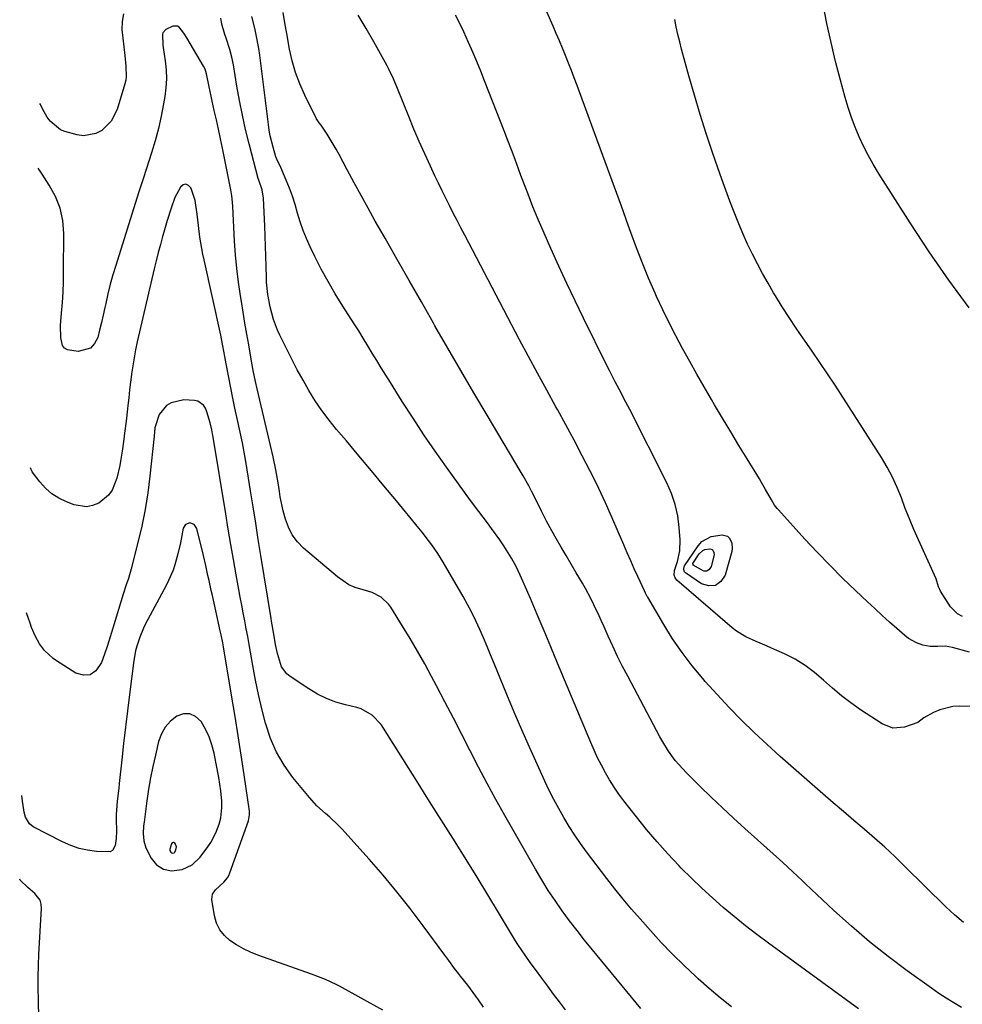
# Model space of a CAD drawing. Units: inches. Extents: x 1921090 to 1926511, y 411302 to 416620.
# Drawn here: x 1921127 to 1921460, y 412752 to 413099 of the extents above; entities that cross this region are included whole.
import ezdxf

# ---------------------------------------------------------------- set-up
doc = ezdxf.new("R2010")
doc.units = ezdxf.units.IN
doc.header["$MEASUREMENT"] = 0
for name, color, linetype in [('1', 7, 'Continuous'), ('7', 7, 'Continuous'), ('8', 7, 'Continuous')]:
    doc.layers.add(name, color=color, linetype=linetype)

msp = doc.modelspace()

# ---------------------------------------------------------------- linework, layer by layer
at = {"layer": '1', "color": 18}
for points in [[(1921180.9, 412799.14, 1660), (1921184.73, 412799.68, 1660), (1921188.21, 412801.28, 1660), (1921190.98, 412803.93, 1660), (1921193.73, 412807.61, 1660), (1921194.79, 412809.18, 1660), (1921196.54, 412812.5, 1660), (1921197.7, 412815.65, 1660), (1921198.3, 412817.89, 1660), (1921198.68, 412821.35, 1660), (1921198.64, 412823.68, 1660), (1921198.26, 412827.32, 1660), (1921197.6, 412832.1, 1660), (1921196.73, 412836.85, 1660), (1921195.96, 412840.62, 1660), (1921195.18, 412843.57, 1660), (1921194.18, 412846.44, 1660), (1921192.86, 412849.17, 1660), (1921191.33, 412851.81, 1660), (1921189.4, 412853.6, 1660), (1921187.42, 412854.56, 1660), (1921185.21, 412854.5, 1660), (1921182.86, 412853.75, 1660), (1921180.63, 412851.93, 1660), (1921178.75, 412849.86, 1660), (1921177.39, 412847.42, 1660), (1921176.39, 412844.72, 1660), (1921175.24, 412839.96, 1660), (1921174.34, 412835.97, 1660), (1921173.53, 412831.96, 1660), (1921172.84, 412827.93, 1660), (1921172.25, 412823.88, 1660), (1921171.25, 412816.32, 1660), (1921171.11, 412815, 1660), (1921171, 412812.37, 1660), (1921171.18, 412809.75, 1660), (1921171.88, 412807.27, 1660), (1921173.8, 412803.6, 1660), (1921175.61, 412801.33, 1660), (1921178.07, 412799.79, 1660), (1921180.9, 412799.14, 1660)], [(1921181.34, 412805.41, 1658), (1921181.85, 412805.56, 1658), (1921182.1, 412805.79, 1658), (1921182.49, 412806.61, 1658), (1921182.66, 412807.59, 1658), (1921182.34, 412808.54, 1658), (1921182.12, 412808.86, 1658), (1921181.77, 412809.09, 1658), (1921181.44, 412809.16, 1658), (1921181.15, 412809, 1658), (1921180.88, 412808.67, 1658), (1921180.37, 412806.84, 1658), (1921180.4, 412806.33, 1658), (1921180.72, 412805.72, 1658), (1921180.93, 412805.53, 1658), (1921181.34, 412805.41, 1658)]]:
    msp.add_polyline3d(points, dxfattribs=at)
at = {"layer": '7', "color": 18}
for points in [[(1921459.34, 412750.95, 1674), (1921456.65, 412752.56, 1674), (1921453.98, 412754.22, 1674), (1921451.37, 412755.96, 1674), (1921448.8, 412757.76, 1674), (1921440.26, 412763.9, 1674), (1921433.55, 412768.93, 1674), (1921426.98, 412774.13, 1674), (1921420.62, 412779.59, 1674), (1921414.39, 412785.21, 1674), (1921404.42, 412794.59, 1674), (1921403.27, 412795.67, 1674), (1921399.83, 412798.91, 1674), (1921396.35, 412802.12, 1674), (1921395.18, 412803.18, 1674), (1921383.03, 412814.05, 1674), (1921379.04, 412817.69, 1674), (1921375.08, 412821.37, 1674), (1921371.18, 412825.1, 1674), (1921367.31, 412828.88, 1674), (1921362.46, 412833.71, 1674), (1921359.76, 412836.6, 1674), (1921358.5, 412838.12, 1674), (1921356.15, 412841.3, 1674), (1921354.05, 412844.65, 1674), (1921353.08, 412846.37, 1674), (1921341.72, 412867.77, 1674), (1921339.91, 412871.26, 1674), (1921338.16, 412874.78, 1674), (1921336.48, 412878.34, 1674), (1921334.86, 412881.92, 1674), (1921333.42, 412885.19, 1674), (1921332.54, 412887.15, 1674), (1921331.65, 412889.11, 1674), (1921329.83, 412893, 1674), (1921328.88, 412894.93, 1674), (1921326.85, 412898.72, 1674), (1921325.78, 412900.58, 1674), (1921323.57, 412904.29, 1674), (1921321.79, 412907.3, 1674), (1921320.01, 412910.31, 1674), (1921318.26, 412913.34, 1674), (1921316.51, 412916.37, 1674), (1921314.95, 412919.07, 1674), (1921313.1, 412922.47, 1674), (1921311.39, 412925.94, 1674), (1921309.72, 412929.44, 1674), (1921307.87, 412933.09, 1674), (1921306.91, 412934.9, 1674), (1921304.91, 412938.47, 1674), (1921303.87, 412940.24, 1674), (1921292.18, 412959.81, 1674), (1921287.52, 412967.67, 1674), (1921282.89, 412975.55, 1674), (1921278.31, 412983.46, 1674), (1921273.76, 412991.39, 1674), (1921273.25, 412992.29, 1674), (1921268.99, 412999.78, 1674), (1921264.72, 413007.28, 1674), (1921260.45, 413014.77, 1674), (1921256.19, 413022.26, 1674), (1921252.75, 413028.29, 1674), (1921250.22, 413032.78, 1674), (1921247.73, 413037.29, 1674), (1921245.28, 413041.82, 1674), (1921242.86, 413046.36, 1674), (1921239.99, 413051.81, 1674), (1921239, 413053.63, 1674), (1921236.9, 413057.19, 1674), (1921235.78, 413058.94, 1674), (1921233.72, 413062.06, 1674), (1921232.97, 413062.98, 1674), (1921232.27, 413063.93, 1674), (1921232.08, 413064.28, 1674), (1921227.89, 413072.72, 1674), (1921226.14, 413076.64, 1674), (1921224.63, 413080.64, 1674), (1921223.47, 413084.75, 1674), (1921222.54, 413088.94, 1674), (1921221.56, 413094.44, 1674), (1921221.04, 413097.43, 1674), (1921220.31, 413101.86, 1674)], [(1921462.11, 412997.66, 1684), (1921454.85, 413007.43, 1684), (1921447.92, 413017.45, 1684), (1921441.22, 413027.64, 1684), (1921430.12, 413045.16, 1684), (1921428.24, 413048.29, 1684), (1921426.45, 413051.47, 1684), (1921424.81, 413054.73, 1684), (1921423.26, 413058.04, 1684), (1921421.86, 413061.42, 1684), (1921420.57, 413064.83, 1684), (1921419.43, 413068.3, 1684), (1921418.39, 413071.8, 1684), (1921416.72, 413077.95, 1684), (1921415.01, 413084.58, 1684), (1921413.39, 413091.23, 1684), (1921411.93, 413097.91, 1684), (1921410.58, 413104.62, 1684)], [(1921423.1, 412750.52, 1672), (1921391.32, 412773.67, 1672), (1921387.25, 412776.71, 1672), (1921383.23, 412779.81, 1672), (1921379.27, 412783, 1672), (1921375.37, 412786.25, 1672), (1921371.55, 412789.6, 1672), (1921367.8, 412793.02, 1672), (1921364.15, 412796.55, 1672), (1921360.56, 412800.15, 1672), (1921359.73, 412801.01, 1672), (1921355.84, 412805.16, 1672), (1921352.05, 412809.38, 1672), (1921348.39, 412813.73, 1672), (1921344.83, 412818.15, 1672), (1921340.37, 412823.87, 1672), (1921338.61, 412826.25, 1672), (1921336.92, 412828.68, 1672), (1921335.35, 412831.19, 1672), (1921333.85, 412833.75, 1672), (1921332.46, 412836.36, 1672), (1921331.13, 412839.01, 1672), (1921329.88, 412841.7, 1672), (1921328.7, 412844.42, 1672), (1921317.02, 412872.4, 1672), (1921314.64, 412878.1, 1672), (1921312.25, 412883.8, 1672), (1921309.85, 412889.49, 1672), (1921307.44, 412895.17, 1672), (1921305.26, 412900.3, 1672), (1921303.86, 412903.39, 1672), (1921302.36, 412906.42, 1672), (1921300.72, 412909.37, 1672), (1921298.98, 412912.27, 1672), (1921298.01, 412913.8, 1672), (1921296.65, 412915.88, 1672), (1921293.77, 412919.92, 1672), (1921292.26, 412921.88, 1672), (1921289.21, 412925.81, 1672), (1921286.26, 412929.8, 1672), (1921277.89, 412941.46, 1672), (1921273.87, 412947.18, 1672), (1921269.91, 412952.94, 1672), (1921266.06, 412958.78, 1672), (1921262.28, 412964.66, 1672), (1921258.08, 412971.33, 1672), (1921256.46, 412973.91, 1672), (1921254.86, 412976.51, 1672), (1921253.27, 412979.12, 1672), (1921251.7, 412981.73, 1672), (1921250.13, 412984.34, 1672), (1921248.54, 412986.95, 1672), (1921246.92, 412989.53, 1672), (1921245.29, 412992.1, 1672), (1921241.3, 412998.3, 1672), (1921238.65, 413002.58, 1672), (1921236.11, 413006.93, 1672), (1921233.72, 413011.36, 1672), (1921231.43, 413015.84, 1672), (1921229.79, 413019.22, 1672), (1921228.49, 413022.09, 1672), (1921227.3, 413025.01, 1672), (1921226.29, 413027.99, 1672), (1921225.39, 413031.02, 1672), (1921224.48, 413034.18, 1672), (1921223.55, 413037.06, 1672), (1921222.5, 413039.9, 1672), (1921221.36, 413042.7, 1672), (1921219.43, 413047.17, 1672), (1921219.18, 413047.72, 1672), (1921218.39, 413049.33, 1672), (1921217.69, 413050.98, 1672), (1921216.72, 413054.32, 1672), (1921215.76, 413058.28, 1672), (1921215.4, 413060.29, 1672), (1921215.1, 413062.3, 1672), (1921212.03, 413086.74, 1672), (1921211.68, 413089.16, 1672), (1921210.79, 413093.97, 1672), (1921210.25, 413096.36, 1672), (1921209.27, 413100.38, 1672)], [(1921460.12, 412780.99, 1676), (1921456.89, 412783.65, 1676), (1921453.84, 412786.51, 1676), (1921439.29, 412800.83, 1676), (1921435.82, 412804.17, 1676), (1921432.31, 412807.45, 1676), (1921428.73, 412810.66, 1676), (1921425.1, 412813.81, 1676), (1921421.44, 412816.93, 1676), (1921417.79, 412820.06, 1676), (1921414.14, 412823.19, 1676), (1921410.5, 412826.33, 1676), (1921404.84, 412831.22, 1676), (1921400.15, 412835.34, 1676), (1921395.5, 412839.5, 1676), (1921390.9, 412843.72, 1676), (1921386.35, 412847.98, 1676), (1921381.88, 412852.34, 1676), (1921377.5, 412856.78, 1676), (1921373.24, 412861.33, 1676), (1921369.06, 412865.96, 1676), (1921368.2, 412866.95, 1676), (1921364.44, 412871.48, 1676), (1921360.86, 412876.15, 1676), (1921357.56, 412881.01, 1676), (1921354.43, 412886.01, 1676), (1921348.76, 412895.66, 1676), (1921348.61, 412895.93, 1676), (1921348.05, 412897.02, 1676), (1921347.65, 412897.85, 1676), (1921345.32, 412902.89, 1676), (1921344.04, 412905.69, 1676), (1921342.78, 412908.5, 1676), (1921341.55, 412911.32, 1676), (1921340.34, 412914.16, 1676), (1921338.4, 412918.75, 1676), (1921336.18, 412923.87, 1676), (1921333.89, 412928.95, 1676), (1921331.51, 412933.99, 1676), (1921329.05, 412938.99, 1676), (1921328.52, 412940.05, 1676), (1921325.72, 412945.53, 1676), (1921322.87, 412951, 1676), (1921319.94, 412956.42, 1676), (1921316.97, 412961.82, 1676), (1921316.42, 412962.8, 1676), (1921313.16, 412968.68, 1676), (1921309.94, 412974.59, 1676), (1921306.76, 412980.51, 1676), (1921303.62, 412986.46, 1676), (1921284.32, 413023.32, 1676), (1921282.96, 413025.92, 1676), (1921281.61, 413028.52, 1676), (1921280.26, 413031.12, 1676), (1921278.91, 413033.72, 1676), (1921277.58, 413036.33, 1676), (1921276.27, 413038.95, 1676), (1921275, 413041.59, 1676), (1921273.74, 413044.24, 1676), (1921272.17, 413047.6, 1676), (1921270.18, 413051.95, 1676), (1921268.24, 413056.32, 1676), (1921266.37, 413060.72, 1676), (1921264.54, 413065.14, 1676), (1921260.58, 413074.98, 1676), (1921259.12, 413078.45, 1676), (1921257.54, 413081.87, 1676), (1921256.97, 413082.98, 1676), (1921256.37, 413084.09, 1676), (1921252.24, 413091.45, 1676), (1921249.51, 413096.18, 1676), (1921246.69, 413100.87, 1676)], [(1921465.01, 412857.13, 1678), (1921458.76, 412857.24, 1678), (1921456.34, 412857.09, 1678), (1921451.69, 412855.95, 1678), (1921449.48, 412854.96, 1678), (1921446.1, 412853.11, 1678), (1921443.93, 412851.47, 1678), (1921439.3, 412849.78, 1678), (1921435.2, 412849.48, 1678), (1921431.35, 412850.96, 1678), (1921423.81, 412855.98, 1678), (1921420.39, 412858.39, 1678), (1921417.06, 412860.91, 1678), (1921413.86, 412863.61, 1678), (1921410.76, 412866.42, 1678), (1921407.61, 412869.14, 1678), (1921404.29, 412871.62, 1678), (1921400.74, 412873.75, 1678), (1921397.04, 412875.65, 1678), (1921392.45, 412877.7, 1678), (1921390.64, 412878.5, 1678), (1921386.99, 412880.06, 1678), (1921383.37, 412881.64, 1678), (1921380.04, 412883.68, 1678), (1921378.49, 412884.9, 1678), (1921359.07, 412901.69, 1678), (1921358.44, 412902.48, 1678), (1921358.13, 412903.45, 1678), (1921358.21, 412905.02, 1678), (1921359.22, 412908.23, 1678), (1921360.06, 412912, 1678), (1921360.17, 412915.85, 1678), (1921359.87, 412920.27, 1678), (1921359.33, 412924.36, 1678), (1921358.49, 412928.36, 1678), (1921357.16, 412932.24, 1678), (1921355.52, 412936.02, 1678), (1921342.42, 412961.78, 1678), (1921340.39, 412965.74, 1678), (1921339.36, 412967.71, 1678), (1921337.29, 412971.65, 1678), (1921335.26, 412975.61, 1678), (1921334.26, 412977.6, 1678), (1921326.15, 412993.99, 1678), (1921323.18, 413000.1, 1678), (1921320.26, 413006.23, 1678), (1921317.42, 413012.41, 1678), (1921314.63, 413018.6, 1678), (1921311.06, 413026.68, 1678), (1921310.12, 413028.87, 1678), (1921308.31, 413033.27, 1678), (1921306.61, 413037.71, 1678), (1921305.77, 413039.94, 1678), (1921304.11, 413044.4, 1678), (1921303.28, 413046.66, 1678), (1921302.03, 413050.02, 1678), (1921300.77, 413053.37, 1678), (1921299.48, 413056.72, 1678), (1921298.18, 413060.06, 1678), (1921291.26, 413077.69, 1678), (1921289.9, 413081.11, 1678), (1921288.51, 413084.51, 1678), (1921287.08, 413087.9, 1678), (1921285.62, 413091.28, 1678), (1921283.95, 413094.98, 1678), (1921282.52, 413097.95, 1678), (1921281, 413100.87, 1678)], [(1921459.74, 412888.87, 1682), (1921457.91, 412889.84, 1682), (1921455.49, 412892.27, 1682), (1921452.02, 412897.82, 1682), (1921451.74, 412898.31, 1682), (1921451.3, 412899.36, 1682), (1921450.41, 412902.07, 1682), (1921444.16, 412915.91, 1682), (1921442.57, 412919.57, 1682), (1921441.03, 412923.25, 1682), (1921439.57, 412926.96, 1682), (1921438.18, 412930.7, 1682), (1921436.7, 412934.39, 1682), (1921435.07, 412938.01, 1682), (1921433.19, 412941.51, 1682), (1921431.15, 412944.92, 1682), (1921414.79, 412970.36, 1682), (1921412.16, 412974.39, 1682), (1921409.49, 412978.39, 1682), (1921406.77, 412982.36, 1682), (1921404.02, 412986.31, 1682), (1921403.68, 412986.78, 1682), (1921401.11, 412990.5, 1682), (1921398.6, 412994.25, 1682), (1921396.17, 412998.06, 1682), (1921393.8, 413001.91, 1682), (1921393.16, 413002.97, 1682), (1921391.19, 413006.34, 1682), (1921389.28, 413009.74, 1682), (1921387.45, 413013.18, 1682), (1921385.68, 413016.65, 1682), (1921384, 413020.17, 1682), (1921382.38, 413023.71, 1682), (1921380.85, 413027.29, 1682), (1921379.2, 413031.39, 1682), (1921377.71, 413035.27, 1682), (1921376.26, 413039.16, 1682), (1921374.85, 413043.07, 1682), (1921373.48, 413047, 1682), (1921371.6, 413052.48, 1682), (1921369.38, 413059.18, 1682), (1921367.25, 413065.9, 1682), (1921365.24, 413072.66, 1682), (1921363.31, 413079.45, 1682), (1921360.72, 413088.93, 1682), (1921360.04, 413091.52, 1682), (1921359.41, 413094.11, 1682), (1921358.83, 413096.72, 1682), (1921358.28, 413099.34, 1682)], [(1921346.39, 412750.6, 1668), (1921329.28, 412771.32, 1668), (1921326.54, 412774.71, 1668), (1921323.85, 412778.12, 1668), (1921321.21, 412781.58, 1668), (1921318.62, 412785.08, 1668), (1921316.12, 412788.64, 1668), (1921313.7, 412792.25, 1668), (1921311.4, 412795.95, 1668), (1921309.19, 412799.69, 1668), (1921298.39, 412818.69, 1668), (1921295.24, 412824.33, 1668), (1921292.14, 412830, 1668), (1921289.12, 412835.71, 1668), (1921286.17, 412841.46, 1668), (1921283.24, 412847.21, 1668), (1921280.29, 412852.96, 1668), (1921277.31, 412858.7, 1668), (1921274.32, 412864.42, 1668), (1921272.61, 412867.66, 1668), (1921270.17, 412872.19, 1668), (1921267.66, 412876.67, 1668), (1921265.04, 412881.1, 1668), (1921262.36, 412885.49, 1668), (1921258.22, 412892.11, 1668), (1921257.5, 412893.11, 1668), (1921254.87, 412895.64, 1668), (1921251.61, 412897.31, 1668), (1921250.43, 412897.68, 1668), (1921245.67, 412899.07, 1668), (1921243.44, 412900.04, 1668), (1921239.39, 412902.78, 1668), (1921227.48, 412912.99, 1668), (1921225.34, 412915.2, 1668), (1921223.5, 412917.61, 1668), (1921222.13, 412920.32, 1668), (1921221.07, 412923.22, 1668), (1921220.32, 412926.06, 1668), (1921219.92, 412927.7, 1668), (1921219.25, 412931.01, 1668), (1921218.94, 412932.96, 1668), (1921218.48, 412936.01, 1668), (1921217.67, 412940.57, 1668), (1921216.71, 412945.09, 1668), (1921211.07, 412969.12, 1668), (1921210.49, 412971.71, 1668), (1921209.72, 412975.61, 1668), (1921209.01, 412979.54, 1668), (1921208.14, 412984.6, 1668), (1921207.48, 412988.44, 1668), (1921206.83, 412992.28, 1668), (1921206.2, 412996.12, 1668), (1921205.58, 412999.97, 1668), (1921205.27, 413001.89, 1668), (1921204.58, 413006.71, 1668), (1921203.99, 413011.53, 1668), (1921203.54, 413016.38, 1668), (1921203.19, 413021.23, 1668), (1921202.5, 413033.45, 1668), (1921202.41, 413034.93, 1668), (1921202.23, 413037.14, 1668), (1921201.89, 413039.32, 1668), (1921198.91, 413053.98, 1668), (1921198.22, 413057.31, 1668), (1921197.51, 413060.64, 1668), (1921196.77, 413063.97, 1668), (1921196.01, 413067.29, 1668), (1921195.23, 413070.62, 1668), (1921194.86, 413072.28, 1668), (1921194.17, 413075.59, 1668), (1921193.31, 413080.16, 1668), (1921192.77, 413081.8, 1668), (1921192.19, 413082.95, 1668), (1921186.3, 413092.87, 1668), (1921185.3, 413094.5, 1668), (1921183.67, 413096.68, 1668), (1921183.01, 413097.06, 1668), (1921181.43, 413097, 1668), (1921178.9, 413095.86, 1668), (1921177.9, 413094.66, 1668), (1921177.71, 413094.19, 1668), (1921177.91, 413090.26, 1668), (1921178.02, 413089.47, 1668), (1921178.73, 413084.75, 1668), (1921179.04, 413081.6, 1668), (1921179.16, 413078.45, 1668), (1921178.97, 413075.3, 1668), (1921178.58, 413072.16, 1668), (1921178.14, 413069.65, 1668), (1921177.29, 413065.28, 1668), (1921176.32, 413060.93, 1668), (1921175.16, 413056.63, 1668), (1921173.88, 413052.37, 1668), (1921171.02, 413043.52, 1668), (1921169.74, 413039.6, 1668), (1921169.54, 413038.95, 1668), (1921169.33, 413038.29, 1668), (1921161.26, 413012.67, 1668), (1921160.27, 413009.34, 1668), (1921159.35, 413006, 1668), (1921158.52, 413002.63, 1668), (1921157.76, 412999.24, 1668), (1921157.46, 412997.8, 1668), (1921156.88, 412995.13, 1668), (1921156.27, 412992.47, 1668), (1921155.61, 412989.82, 1668), (1921154.91, 412987.17, 1668), (1921153.8, 412985.09, 1668), (1921152.34, 412983.5, 1668), (1921148.02, 412982.29, 1668), (1921144.25, 412982.84, 1668), (1921143.23, 412983.44, 1668), (1921142.54, 412984.4, 1668), (1921141.88, 412987.06, 1668), (1921141.83, 412991.45, 1668), (1921142.21, 412995.85, 1668), (1921142.48, 412999.52, 1668), (1921142.7, 413003.19, 1668), (1921142.83, 413006.87, 1668), (1921142.9, 413010.55, 1668), (1921143.02, 413023.95, 1668), (1921142.63, 413028.46, 1668), (1921141.73, 413032.82, 1668), (1921140.05, 413036.94, 1668), (1921137.85, 413040.89, 1668), (1921135.31, 413044.78, 1668), (1921133.97, 413046.97, 1668)], [(1921319.76, 412750.17, 1666), (1921317.67, 412752.94, 1666), (1921315.59, 412755.71, 1666), (1921313.53, 412758.49, 1666), (1921311.47, 412761.28, 1666), (1921309.19, 412764.38, 1666), (1921307.37, 412766.87, 1666), (1921305.57, 412769.37, 1666), (1921303, 412773.21, 1666), (1921302.19, 412774.53, 1666), (1921296.23, 412784.43, 1666), (1921292.44, 412790.7, 1666), (1921288.62, 412796.94, 1666), (1921284.77, 412803.17, 1666), (1921280.88, 412809.37, 1666), (1921272.74, 412822.3, 1666), (1921270.15, 412826.42, 1666), (1921268.42, 412829.17, 1666), (1921265.83, 412833.29, 1666), (1921255.67, 412849.47, 1666), (1921254.8, 412850.73, 1666), (1921251.67, 412854.1, 1666), (1921247.75, 412856.34, 1666), (1921246.29, 412856.79, 1666), (1921242.31, 412857.69, 1666), (1921238.88, 412858.67, 1666), (1921235.56, 412859.89, 1666), (1921232.4, 412861.46, 1666), (1921229.33, 412863.28, 1666), (1921222.81, 412867.65, 1666), (1921221.59, 412868.67, 1666), (1921219.74, 412871.14, 1666), (1921218.25, 412875.75, 1666), (1921217.6, 412878.94, 1666), (1921216.97, 412882.6, 1666), (1921216.16, 412887.19, 1666), (1921216.01, 412888.11, 1666), (1921212.43, 412910.34, 1666), (1921211.51, 412916.05, 1666), (1921210.6, 412921.77, 1666), (1921209.69, 412927.48, 1666), (1921208.79, 412933.2, 1666), (1921207.28, 412942.81, 1666), (1921206.81, 412945.53, 1666), (1921205.9, 412950.05, 1666), (1921204.02, 412958.62, 1666), (1921203.25, 412962.25, 1666), (1921202.5, 412965.89, 1666), (1921201.79, 412969.53, 1666), (1921201.11, 412973.17, 1666), (1921200.25, 412977.95, 1666), (1921199.78, 412980.48, 1666), (1921199.06, 412984.25, 1666), (1921198.54, 412986.76, 1666), (1921198.27, 412988.01, 1666), (1921192.39, 413014.62, 1666), (1921191.98, 413016.62, 1666), (1921191.27, 413020.63, 1666), (1921190.97, 413022.65, 1666), (1921190.47, 413026.7, 1666), (1921190.02, 413030.75, 1666), (1921189.26, 413035.56, 1666), (1921188.03, 413039.4, 1666), (1921187.8, 413039.99, 1666), (1921186.94, 413040.87, 1666), (1921186.04, 413041.29, 1666), (1921185.09, 413041.02, 1666), (1921184.09, 413040.29, 1666), (1921182.16, 413036.57, 1666), (1921180.76, 413032.85, 1666), (1921179.45, 413028.51, 1666), (1921178.25, 413024.42, 1666), (1921177.8, 413022.84, 1666), (1921177.01, 413020, 1666), (1921176.25, 413017.15, 1666), (1921175.53, 413014.29, 1666), (1921174.84, 413011.42, 1666), (1921168.88, 412985.74, 1666), (1921168.27, 412982.93, 1666), (1921167.73, 412980.11, 1666), (1921167.27, 412977.28, 1666), (1921166.87, 412974.44, 1666), (1921166.84, 412974.21, 1666), (1921166.51, 412971.47, 1666), (1921166.18, 412968.73, 1666), (1921165.87, 412966, 1666), (1921165.56, 412963.26, 1666), (1921165.43, 412962.06, 1666), (1921164.94, 412957.78, 1666), (1921164.41, 412953.51, 1666), (1921164.12, 412951.37, 1666), (1921163.53, 412947.11, 1666), (1921163.13, 412944.34, 1666), (1921162.73, 412942.08, 1666), (1921161.63, 412937.62, 1666), (1921159.97, 412933.42, 1666), (1921158.76, 412931.62, 1666), (1921155.36, 412928.85, 1666), (1921153.12, 412927.98, 1666), (1921150.98, 412927.55, 1666), (1921146.61, 412928.23, 1666), (1921143.93, 412929.27, 1666), (1921141.24, 412930.58, 1666), (1921138.75, 412932.15, 1666), (1921136.55, 412934.1, 1666), (1921134.55, 412936.31, 1666), (1921131.82, 412939.86, 1666), (1921131.21, 412941.28, 1666)], [(1921290.92, 412751.05, 1664), (1921289.12, 412753.68, 1664), (1921287.24, 412756.25, 1664), (1921285.32, 412758.79, 1664), (1921282.84, 412761.99, 1664), (1921282.13, 412762.91, 1664), (1921280.72, 412764.77, 1664), (1921278.64, 412767.56, 1664), (1921277.26, 412769.44, 1664), (1921269.66, 412779.8, 1664), (1921265.09, 412785.84, 1664), (1921260.39, 412791.79, 1664), (1921255.52, 412797.59, 1664), (1921250.54, 412803.3, 1664), (1921240.95, 412813.94, 1664), (1921239.58, 412815.39, 1664), (1921236.7, 412818.13, 1664), (1921235.17, 412819.42, 1664), (1921232.21, 412822.07, 1664), (1921229.54, 412825.01, 1664), (1921223.74, 412832.1, 1664), (1921220.64, 412836.43, 1664), (1921217.94, 412840.96, 1664), (1921215.84, 412845.81, 1664), (1921214.14, 412850.85, 1664), (1921214.05, 412851.21, 1664), (1921212.78, 412856.25, 1664), (1921211.6, 412861.32, 1664), (1921210.56, 412866.41, 1664), (1921209.61, 412871.52, 1664), (1921208.81, 412876.22, 1664), (1921208.32, 412879, 1664), (1921207.82, 412881.77, 1664), (1921207.3, 412884.55, 1664), (1921206.76, 412887.31, 1664), (1921206.23, 412890.08, 1664), (1921205.69, 412892.85, 1664), (1921205.18, 412895.62, 1664), (1921204.67, 412898.4, 1664), (1921203.73, 412903.55, 1664), (1921202.77, 412908.91, 1664), (1921201.83, 412914.27, 1664), (1921200.92, 412919.63, 1664), (1921200.03, 412925, 1664), (1921195.47, 412952.76, 1664), (1921195.38, 412953.31, 1664), (1921195.11, 412954.68, 1664), (1921194.6, 412957.1, 1664), (1921193.44, 412961.02, 1664), (1921192.9, 412962.33, 1664), (1921192.19, 412963.39, 1664), (1921190.23, 412964.73, 1664), (1921188.98, 412965.01, 1664), (1921185.23, 412965.19, 1664), (1921180.8, 412964.22, 1664), (1921179.21, 412963.23, 1664), (1921176.58, 412960.04, 1664), (1921175.11, 412955.38, 1664), (1921174.8, 412952.39, 1664), (1921173.31, 412938.34, 1664), (1921172.56, 412932.43, 1664), (1921171.64, 412926.56, 1664), (1921170.47, 412920.73, 1664), (1921169.12, 412914.93, 1664), (1921166.76, 412905.67, 1664), (1921165.74, 412902.28, 1664), (1921164.94, 412900.06, 1664), (1921163.84, 412896.69, 1664), (1921160.28, 412884.7, 1664), (1921159.34, 412881.65, 1664), (1921158.35, 412878.61, 1664), (1921157.3, 412875.6, 1664), (1921156.2, 412872.6, 1664), (1921154.21, 412869.65, 1664), (1921152.25, 412868.3, 1664), (1921149.87, 412868.19, 1664), (1921147.21, 412868.9, 1664), (1921140.39, 412873.17, 1664), (1921139.22, 412873.98, 1664), (1921136.11, 412876.88, 1664), (1921134.42, 412879.17, 1664), (1921132.9, 412882.02, 1664), (1921131.63, 412885.01, 1664), (1921131.07, 412886.54, 1664), (1921130.55, 412888.08, 1664), (1921129.88, 412890.15, 1664)], [(1921255.44, 412750.06, 1662), (1921240.11, 412758.45, 1662), (1921238.92, 412759.08, 1662), (1921235.26, 412760.79, 1662), (1921232.76, 412761.8, 1662), (1921230.23, 412762.74, 1662), (1921211.33, 412769.46, 1662), (1921208.76, 412770.5, 1662), (1921206.25, 412771.67, 1662), (1921203.86, 412773.05, 1662), (1921201.53, 412774.57, 1662), (1921199.56, 412776.38, 1662), (1921197.94, 412778.4, 1662), (1921196.84, 412780.75, 1662), (1921196.09, 412783.32, 1662), (1921195.15, 412789.09, 1662), (1921195.34, 412790.92, 1662), (1921196.48, 412792.43, 1662), (1921199.43, 412795.13, 1662), (1921200.63, 412796.7, 1662), (1921201.09, 412797.57, 1662), (1921201.48, 412798.48, 1662), (1921208.07, 412816.75, 1662), (1921208.47, 412818.89, 1662), (1921208.45, 412819.77, 1662), (1921208.4, 412820.2, 1662), (1921206.55, 412833.05, 1662), (1921205.53, 412839.9, 1662), (1921204.48, 412846.75, 1662), (1921203.38, 412853.58, 1662), (1921202.24, 412860.42, 1662), (1921199.22, 412878.13, 1662), (1921198.97, 412879.54, 1662), (1921198.42, 412882.35, 1662), (1921198.12, 412883.75, 1662), (1921195.33, 412896.2, 1662), (1921194.94, 412897.96, 1662), (1921194.17, 412901.5, 1662), (1921193.79, 412903.27, 1662), (1921193.02, 412906.8, 1662), (1921192.19, 412910.33, 1662), (1921189.84, 412919.92, 1662), (1921188.95, 412921.32, 1662), (1921187.38, 412921.87, 1662), (1921185.85, 412921.33, 1662), (1921185.02, 412919.94, 1662), (1921184.05, 412914.87, 1662), (1921183.19, 412910.97, 1662), (1921182.11, 412907.11, 1662), (1921181.47, 412905.22, 1662), (1921179.93, 412901.55, 1662), (1921179.04, 412899.76, 1662), (1921171.8, 412886.26, 1662), (1921171.04, 412884.74, 1662), (1921169.72, 412881.61, 1662), (1921168.68, 412878.37, 1662), (1921168.26, 412876.72, 1662), (1921167.68, 412873.37, 1662), (1921166.13, 412861.36, 1662), (1921165.41, 412855.6, 1662), (1921164.72, 412849.84, 1662), (1921164.06, 412844.08, 1662), (1921163.43, 412838.32, 1662), (1921162.54, 412829.9, 1662), (1921162.37, 412828.34, 1662), (1921161.82, 412823.67, 1662), (1921161.54, 412820.56, 1662), (1921161.48, 412818.99, 1662), (1921161.46, 412817.43, 1662), (1921161.5, 412813.13, 1662), (1921161.42, 412810.59, 1662), (1921161.13, 412808.06, 1662), (1921160.12, 412806.32, 1662), (1921159.26, 412805.91, 1662), (1921154.46, 412806.01, 1662), (1921151.37, 412806.43, 1662), (1921148.34, 412807.09, 1662), (1921145.42, 412808.1, 1662), (1921142.56, 412809.36, 1662), (1921132.23, 412814.7, 1662), (1921130.83, 412815.75, 1662), (1921129.53, 412818.06, 1662), (1921129.03, 412819.8, 1662), (1921128.87, 412820.7, 1662), (1921128.46, 412823.72, 1662), (1921128.2, 412825.69, 1662)], [(1921364.74, 412907.01, 1682), (1921364.67, 412907.44, 1682), (1921364.69, 412907.59, 1682), (1921366.92, 412910.98, 1682), (1921368.15, 412912.13, 1682), (1921368.92, 412912.44, 1682), (1921370.65, 412912.66, 1682), (1921371.44, 412912.47, 1682), (1921371.73, 412912.2, 1682), (1921372.12, 412911.42, 1682), (1921372.18, 412910.53, 1682), (1921371.09, 412906.44, 1682), (1921370.42, 412905.44, 1682), (1921369.6, 412904.83, 1682), (1921368.59, 412904.78, 1682), (1921364.82, 412906.9, 1682), (1921364.74, 412907.01, 1682)]]:
    msp.add_polyline3d(points, dxfattribs=at)
at = {"layer": '8', "color": 18}
for points in [[(1921462.22, 412876.23, 1680), (1921456.19, 412877.9, 1680), (1921453.6, 412878.35, 1680), (1921450.97, 412878.32, 1680), (1921448.34, 412878.3, 1680), (1921445.76, 412878.78, 1680), (1921443.55, 412879.54, 1680), (1921440.69, 412881.11, 1680), (1921439.38, 412882.12, 1680), (1921436.61, 412884.56, 1680), (1921433.98, 412886.89, 1680), (1921431.37, 412889.25, 1680), (1921428.78, 412891.63, 1680), (1921426.21, 412894.03, 1680), (1921422.05, 412897.96, 1680), (1921417.46, 412902.4, 1680), (1921412.94, 412906.89, 1680), (1921408.52, 412911.49, 1680), (1921404.17, 412916.15, 1680), (1921394.82, 412926.4, 1680), (1921394.35, 412926.95, 1680), (1921393.49, 412928.1, 1680), (1921392.36, 412929.95, 1680), (1921390.32, 412933.67, 1680), (1921388.91, 412936.12, 1680), (1921388.18, 412937.33, 1680), (1921383.82, 412944.42, 1680), (1921380.92, 412949.18, 1680), (1921378.04, 412953.95, 1680), (1921375.19, 412958.74, 1680), (1921372.35, 412963.54, 1680), (1921371.26, 412965.41, 1680), (1921368.67, 412969.86, 1680), (1921366.11, 412974.32, 1680), (1921363.58, 412978.8, 1680), (1921361.07, 412983.29, 1680), (1921358.64, 412987.82, 1680), (1921356.28, 412992.39, 1680), (1921354.05, 412997.02, 1680), (1921351.9, 413001.7, 1680), (1921351.39, 413002.84, 1680), (1921349.1, 413008.14, 1680), (1921346.9, 413013.47, 1680), (1921344.82, 413018.85, 1680), (1921342.82, 413024.26, 1680), (1921341.9, 413026.83, 1680), (1921339.49, 413033.54, 1680), (1921337.07, 413040.25, 1680), (1921334.62, 413046.96, 1680), (1921332.16, 413053.65, 1680), (1921323.86, 413076.14, 1680), (1921322.87, 413078.77, 1680), (1921321.87, 413081.39, 1680), (1921320.84, 413084.01, 1680), (1921319.8, 413086.62, 1680), (1921318.74, 413089.22, 1680), (1921317.66, 413091.81, 1680), (1921316.56, 413094.4, 1680), (1921315.45, 413096.98, 1680), (1921308.81, 413112.25, 1680)], [(1921163.96, 413101.33, 1670), (1921163.49, 413098.63, 1670), (1921163.45, 413095.81, 1670), (1921164.43, 413086.69, 1670), (1921164.83, 413082.91, 1670), (1921164.98, 413079.15, 1670), (1921164.79, 413077.92, 1670), (1921164.5, 413076.7, 1670), (1921161.76, 413067.64, 1670), (1921159.68, 413063.46, 1670), (1921156.34, 413060.19, 1670), (1921154.29, 413059.13, 1670), (1921149.94, 413058.39, 1670), (1921147.64, 413058.69, 1670), (1921143.37, 413059.88, 1670), (1921141.83, 413060.48, 1670), (1921138.11, 413063.55, 1670), (1921137.16, 413064.96, 1670), (1921135.46, 413067.89, 1670), (1921134.71, 413069.41, 1670), (1921134.56, 413069.73, 1670)], [(1921378.35, 412751.2, 1670), (1921374.32, 412754.34, 1670), (1921370.42, 412757.63, 1670), (1921366.6, 412761.03, 1670), (1921365.71, 412761.85, 1670), (1921361.57, 412765.79, 1670), (1921357.51, 412769.8, 1670), (1921353.56, 412773.93, 1670), (1921349.7, 412778.14, 1670), (1921346.07, 412782.19, 1670), (1921343.04, 412785.67, 1670), (1921340.07, 412789.2, 1670), (1921337.18, 412792.8, 1670), (1921334.35, 412796.45, 1670), (1921327.25, 412805.85, 1670), (1921325.12, 412808.79, 1670), (1921323.05, 412811.77, 1670), (1921321.1, 412814.83, 1670), (1921319.21, 412817.93, 1670), (1921317.43, 412821.1, 1670), (1921315.71, 412824.29, 1670), (1921314.09, 412827.54, 1670), (1921312.54, 412830.82, 1670), (1921309.93, 412836.53, 1670), (1921307.15, 412842.71, 1670), (1921304.42, 412848.91, 1670), (1921301.76, 412855.14, 1670), (1921299.14, 412861.39, 1670), (1921294.67, 412872.26, 1670), (1921293.41, 412875.28, 1670), (1921292.15, 412878.29, 1670), (1921290.88, 412881.3, 1670), (1921289.59, 412884.3, 1670), (1921288.24, 412887.28, 1670), (1921286.83, 412890.21, 1670), (1921285.3, 412893.1, 1670), (1921283.71, 412895.95, 1670), (1921276.71, 412907.96, 1670), (1921275.75, 412909.55, 1670), (1921274.76, 412911.11, 1670), (1921272.65, 412914.15, 1670), (1921271.55, 412915.63, 1670), (1921269.28, 412918.56, 1670), (1921268.12, 412920, 1670), (1921260.19, 412929.63, 1670), (1921255.81, 412934.93, 1670), (1921251.41, 412940.22, 1670), (1921247, 412945.49, 1670), (1921242.56, 412950.74, 1670), (1921239.12, 412954.81, 1670), (1921236.48, 412958.08, 1670), (1921233.96, 412961.44, 1670), (1921231.62, 412964.92, 1670), (1921229.39, 412968.49, 1670), (1921227.29, 412972.14, 1670), (1921225.25, 412975.82, 1670), (1921223.31, 412979.55, 1670), (1921221.43, 412983.32, 1670), (1921219.15, 412988.01, 1670), (1921218.32, 412989.85, 1670), (1921216.9, 412993.6, 1670), (1921215.66, 412998, 1670), (1921214.86, 413002.34, 1670), (1921214.46, 413006.75, 1670), (1921214.4, 413008.22, 1670), (1921214.28, 413012.33, 1670), (1921214.17, 413015.85, 1670), (1921214.06, 413019.38, 1670), (1921213.93, 413022.91, 1670), (1921213.79, 413026.43, 1670), (1921213.39, 413036.36, 1670), (1921212.92, 413039.3, 1670), (1921211.68, 413042.72, 1670), (1921211.48, 413043.32, 1670), (1921208.3, 413055.55, 1670), (1921207.07, 413060.59, 1670), (1921205.92, 413065.65, 1670), (1921204.92, 413070.74, 1670), (1921204.01, 413075.85, 1670), (1921202.78, 413083.34, 1670), (1921202.23, 413086.07, 1670), (1921201.48, 413088.75, 1670), (1921200.2, 413092.73, 1670), (1921199.77, 413094.06, 1670), (1921198.71, 413097.68, 1670), (1921198.31, 413099.8, 1670)], [(1921361.61, 412904.76, 1680), (1921361.45, 412905.73, 1680), (1921361.63, 412906.37, 1680), (1921361.79, 412906.68, 1680), (1921366.56, 412913.8, 1680), (1921367.88, 412915.25, 1680), (1921371.12, 412917.1, 1680), (1921375.06, 412917.61, 1680), (1921376.86, 412917.16, 1680), (1921377.52, 412916.56, 1680), (1921378.39, 412914.78, 1680), (1921378.54, 412912.77, 1680), (1921378.37, 412911.74, 1680), (1921376.05, 412903.45, 1680), (1921374.52, 412901.2, 1680), (1921372.68, 412899.8, 1680), (1921370.37, 412899.68, 1680), (1921367.74, 412900.41, 1680), (1921362.05, 412904.29, 1680), (1921361.61, 412904.76, 1680)], [(1921134.21, 412746.94, 1660), (1921134.01, 412753.62, 1660), (1921133.94, 412757.67, 1660), (1921133.95, 412761.72, 1660), (1921134.05, 412765.76, 1660), (1921134.23, 412769.81, 1660), (1921135.15, 412785.87, 1660), (1921135.01, 412787.39, 1660), (1921134.62, 412788.81, 1660), (1921132.8, 412791.18, 1660), (1921130.32, 412793.3, 1660), (1921127.62, 412795.85, 1660), (1921127.43, 412796.17, 1660)]]:
    msp.add_polyline3d(points, dxfattribs=at)

doc.saveas('drawing.dxf')
